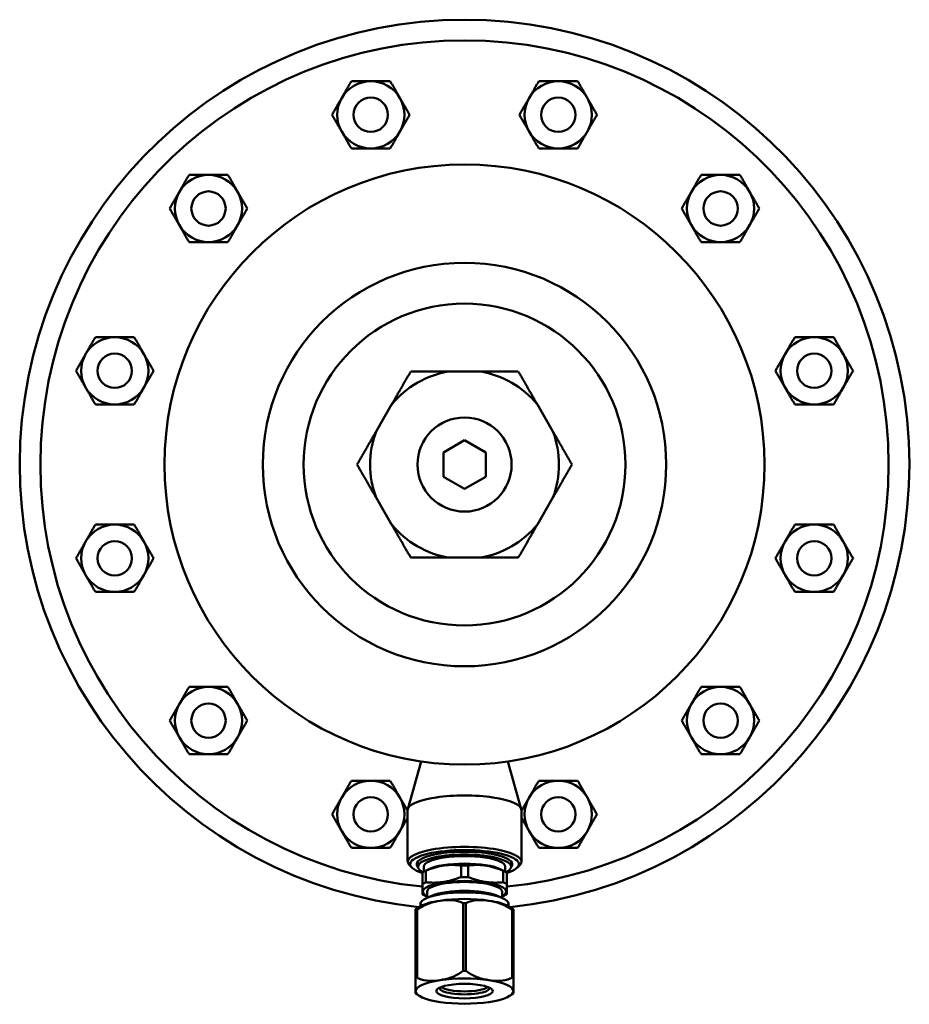
# Model space of a CAD drawing. Units: millimetres. Extents: x -372 to 1270, y -856 to 1900.
# Drawn here: x 235 to 579, y 1519 to 1900 of the extents above; entities that cross this region are included whole.
import ezdxf

# ---------------------------------------------------------------- set-up
doc = ezdxf.new("R2010")
doc.units = ezdxf.units.MM
doc.layers.add('Widoczne (ISO)', color=7, linetype='Continuous', lineweight=50)

# ---------------------------------------------------------------- blocks, each defined once
blk = doc.blocks.new('view')
at = {"layer": 'Widoczne (ISO)', "color": 40}
for p, q in [((405.57, 1039.67), (411.59, 1039.67)), ((391.48, 1028.06), (394.49, 1033.28)), ((422.66, 1033.28), (425.67, 1028.06)), ((408.58, 1026.39), (404.49, 1024.03)), ((412.67, 1024.03), (408.58, 1026.39)), ((404.49, 1024.03), (404.49, 1019.31)), ((412.67, 1019.31), (412.67, 1024.03)), ((404.49, 1019.31), (408.58, 1016.95)), ((408.58, 1016.95), (412.67, 1019.31)), ((394.49, 1010.06), (391.48, 1015.28)), ((425.67, 1015.28), (422.66, 1010.06)), ((411.59, 1003.67), (405.57, 1003.67)), ((400.17, 964.28), (397.61, 955.06)), ((416.98, 964.28), (419.55, 955.06)), ((397.58, 954.86), (397.58, 944.9)), ((419.58, 954.86), (419.58, 944.9)), ((398.46, 943.69), (397.98, 944.14)), ((399.58, 943.94), (399.58, 944.97)), ((407.9, 944.15), (407.9, 941.93)), ((409.26, 944.15), (409.26, 941.93)), ((417.58, 943.94), (417.58, 944.97)), ((418.69, 943.69), (419.18, 944.14)), ((400.43, 942.83), (400.43, 940.61)), ((401.57, 943.41), (400.51, 942.87)), ((400.72, 943.94), (400.72, 942.97)), ((401.11, 943.13), (401.11, 940.91)), ((415.59, 943.41), (416.64, 942.87)), ((416.05, 943.13), (416.05, 940.91)), ((416.44, 943.94), (416.44, 942.97)), ((416.73, 942.83), (416.73, 940.61)), ((401.33, 939.1), (401.33, 937.9)), ((415.83, 939.1), (415.83, 937.9)), ((400.08, 936.75), (400.08, 936.31)), ((401.33, 938.17), (400.86, 938.37)), ((402.36, 938.34), (401.29, 937.88)), ((408.31, 936.86), (408.31, 923.82)), ((408.85, 936.86), (408.85, 923.82)), ((414.79, 938.34), (415.87, 937.88)), ((415.83, 938.17), (416.3, 938.37)), ((417.08, 936.75), (417.08, 936.31)), ((399.13, 935.41), (399.13, 922.37)), ((399.4, 935.53), (399.4, 922.49)), ((417.76, 935.53), (417.76, 922.49)), ((418.03, 935.41), (418.03, 922.37))]:
    blk.add_line(p, q, dxfattribs=at)
for centre, radius in [((390.46, 1089.28), 3.32), ((426.7, 1089.28), 3.32), ((408.58, 1021.67), 58), ((359.08, 1071.17), 3.32), ((458.08, 1071.17), 3.32), ((408.58, 1021.67), 39), ((408.58, 1021.67), 31.11), ((340.96, 1039.79), 3.32), ((476.19, 1039.79), 3.32), ((408.58, 1021.67), 9.1), ((340.96, 1003.55), 3.32), ((476.19, 1003.55), 3.32), ((359.08, 972.17), 3.32), ((458.08, 972.17), 3.32), ((390.46, 954.05), 3.32), ((426.7, 954.05), 3.32)]:
    blk.add_circle(centre, radius, dxfattribs=at)
for centre, radius, start, end in [((408.58, 1021.67), 86, 275.8896, 264.1104), ((408.58, 1021.67), 82, 275.7041, 264.2959), ((390.46, 1089.28), 6.5, 90, 150), ((390.46, 1089.28), 6.5, 30, 90), ((426.7, 1089.28), 6.5, 90, 150), ((426.7, 1089.28), 6.5, 30, 90), ((390.46, 1089.28), 6.5, 150, 210), ((390.46, 1089.28), 6.5, 330, 30), ((426.7, 1089.28), 6.5, 150, 210), ((426.7, 1089.28), 6.5, 330, 30), ((390.46, 1089.28), 6.5, 210, 270), ((390.46, 1089.28), 6.5, 270, 330), ((426.7, 1089.28), 6.5, 210, 270), ((426.7, 1089.28), 6.5, 270, 330), ((359.08, 1071.17), 6.5, 90, 150), ((359.08, 1071.17), 6.5, 30, 90), ((458.08, 1071.17), 6.5, 90, 150), ((458.08, 1071.17), 6.5, 30, 90), ((359.08, 1071.17), 6.5, 150, 210), ((359.08, 1071.17), 6.5, 330, 30), ((458.08, 1071.17), 6.5, 150, 210), ((458.08, 1071.17), 6.5, 330, 30), ((359.08, 1071.17), 6.5, 210, 270), ((359.08, 1071.17), 6.5, 270, 330), ((458.08, 1071.17), 6.5, 210, 270), ((458.08, 1071.17), 6.5, 270, 330), ((340.96, 1039.79), 6.5, 90, 150), ((340.96, 1039.79), 6.5, 30, 90), ((476.19, 1039.79), 6.5, 90, 150), ((476.19, 1039.79), 6.5, 30, 90), ((340.96, 1039.79), 6.5, 150, 210), ((340.96, 1039.79), 6.5, 330, 30), ((476.19, 1039.79), 6.5, 150, 210), ((476.19, 1039.79), 6.5, 330, 30), ((408.58, 1021.67), 18.25, 99.4945, 140.5055), ((408.58, 1021.67), 18.25, 39.4945, 80.5055), ((340.96, 1039.79), 6.5, 210, 270), ((340.96, 1039.79), 6.5, 270, 330), ((476.19, 1039.79), 6.5, 210, 270), ((476.19, 1039.79), 6.5, 270, 330), ((408.58, 1021.67), 18.25, 159.4945, 200.5055), ((408.58, 1021.67), 18.25, 339.4945, 20.5055), ((340.96, 1003.55), 6.5, 90, 150), ((340.96, 1003.55), 6.5, 30, 90), ((408.58, 1021.67), 18.25, 219.4945, 260.5055), ((408.58, 1021.67), 18.25, 279.4945, 320.5055), ((476.19, 1003.55), 6.5, 90, 150), ((476.19, 1003.55), 6.5, 30, 90), ((340.96, 1003.55), 6.5, 150, 210), ((340.96, 1003.55), 6.5, 330, 30), ((476.19, 1003.55), 6.5, 150, 210), ((476.19, 1003.55), 6.5, 330, 30), ((340.96, 1003.55), 6.5, 210, 270), ((340.96, 1003.55), 6.5, 270, 330), ((476.19, 1003.55), 6.5, 210, 270), ((476.19, 1003.55), 6.5, 270, 330), ((359.08, 972.17), 6.5, 90, 150), ((359.08, 972.17), 6.5, 30, 90), ((458.08, 972.17), 6.5, 90, 150), ((458.08, 972.17), 6.5, 30, 90), ((359.08, 972.17), 6.5, 150, 210), ((359.08, 972.17), 6.5, 330, 30), ((458.08, 972.17), 6.5, 150, 210), ((458.08, 972.17), 6.5, 330, 30), ((359.08, 972.17), 6.5, 210, 270), ((359.08, 972.17), 6.5, 270, 330), ((458.08, 972.17), 6.5, 210, 270), ((458.08, 972.17), 6.5, 270, 330), ((390.46, 954.05), 6.5, 90, 150), ((390.46, 954.05), 6.5, 30, 90), ((426.7, 954.05), 6.5, 90, 150), ((426.7, 954.05), 6.5, 30, 90), ((390.46, 954.05), 6.5, 150, 210), ((390.46, 954.05), 6.5, 330, 30), ((426.7, 954.05), 6.5, 150, 210), ((426.7, 954.05), 6.5, 330, 30), ((390.46, 954.05), 6.5, 210, 270), ((390.46, 954.05), 6.5, 270, 330), ((426.7, 954.05), 6.5, 210, 270), ((426.7, 954.05), 6.5, 270, 330)]:
    blk.add_arc(centre, radius, start, end, dxfattribs=at)
for centre, major_axis, start_param, end_param in [((408.58, 954.86), (11, 0), 0, 3.141593), ((408.58, 944.9), (11, 0), 6.011921, 9.696042), ((408.58, 944.42), (10.5, 0), 5.60099, 10.106973), ((408.58, 943.94), (-9, 0), 2.673849, 6.750929), ((408.58, 944.42), (9.25, 0), 6.047993, 9.659971), ((408.58, 945.39), (-9.25, 0), 0.203126, 0.233022), ((408.58, 943.94), (7.86, 0), 0, 3.141593), ((408.58, 942.49), (7.86, 0), 0.469219, 2.672374), ((408.58, 941.81), (-9.04, 0), 4.636833, 4.787945), ((408.58, 945.39), (9.25, 0), 6.050163, 6.080059), ((408.58, 941.81), (-9.04, 0), 5.684031, 5.835142), ((408.58, 941.81), (9.04, 0), 0.448043, 0.599155), ((408.58, 939.1), (8.05, 0), 5.833223, 9.87474), ((408.58, 939.59), (-9.04, 0), 5.684031, 5.835142), ((408.58, 939.1), (7.25, 0), 0, 3.141593), ((408.58, 939.59), (-9.04, 0), 4.636833, 4.787945), ((408.58, 939.59), (9.04, 0), 0.448043, 0.599155), ((408.58, 936.75), (8.5, 0), 0, 3.141593), ((408.58, 939.59), (9.04, 0), 3.589636, 3.689264), ((408.58, 937.38), (-7.25, 0), 3.68228, 5.742498), ((408.58, 939.59), (-9.04, 0), 2.593922, 2.69355), ((408.58, 935.24), (9.45, 0), 2.094395, 2.681524), ((408.58, 935.24), (9.45, 0), 1.047198, 2.094395), ((408.58, 934.08), (-10.76, 0), 4.687314, 4.737464), ((408.58, 935.24), (-9.45, 0), 3.601661, 4.18879), ((408.58, 934.08), (10.76, 0), 2.592919, 2.643069), ((408.58, 934.08), (-10.76, 0), 3.640116, 3.690267), ((408.58, 921.04), (10.76, 0), 1.545721, 1.595872), ((408.58, 921.04), (10.76, 0), 2.592919, 2.643069), ((408.58, 919.88), (-9.45, 0), 5.235988, 6.283185), ((408.58, 919.88), (9.45, 0), 1.047198, 2.094395), ((408.58, 919.88), (9.45, 0), 0, 1.047198), ((408.58, 921.04), (-10.76, 0), 3.640116, 3.690267), ((408.58, 919.88), (-9.45, 0), 0, 1.047198), ((408.58, 920.49), (-4.82, 0), 6.243557, 9.464406), ((408.58, 921.07), (-4.82, 0), 0.338331, 2.803262), ((408.58, 919.88), (9.45, 0), 5.235988, 6.283185), ((408.58, 919.88), (9.45, 0), 4.18879, 5.235988)]:
    blk.add_ellipse(centre, major_axis=major_axis, ratio=0.258819, start_param=start_param, end_param=end_param, dxfattribs=at)
blk.add_ellipse((408.58, 919.88), major_axis=(5.45, 0), ratio=0.258819, dxfattribs=at)
for points, weights in [([(386.71, 1095.78), (385.7, 1094.04), (384.83, 1092.53)], [2.45833367978, 2.64848646246, 2.64848645167]), ([(390.46, 1095.78), (388.72, 1095.78), (386.71, 1095.78)], [2.64848645167, 2.64848645167, 2.45833367978]), ([(394.21, 1095.78), (392.2, 1095.78), (390.46, 1095.78)], [2.45833367978, 2.64848645167, 2.64848645167]), ([(396.09, 1092.53), (395.22, 1094.04), (394.21, 1095.78)], [2.64848645167, 2.64848645162, 2.45833367978]), ([(422.94, 1095.78), (421.94, 1094.04), (421.07, 1092.53)], [2.45833367978, 2.64848646246, 2.64848645167]), ([(426.7, 1095.78), (424.95, 1095.78), (422.94, 1095.78)], [2.64848645167, 2.64848645167, 2.45833367978]), ([(430.45, 1095.78), (428.44, 1095.78), (426.7, 1095.78)], [2.45833367978, 2.64848645167, 2.64848645167]), ([(432.32, 1092.53), (431.45, 1094.04), (430.45, 1095.78)], [2.64848645167, 2.64848645162, 2.45833367978]), ([(384.83, 1092.53), (383.96, 1091.03), (382.95, 1089.28)], [2.64848645167, 2.64848644089, 2.45833367978]), ([(397.97, 1089.28), (396.96, 1091.03), (396.09, 1092.53)], [2.45833367978, 2.64848645172, 2.64848645167]), ([(421.07, 1092.53), (420.2, 1091.03), (419.19, 1089.28)], [2.64848645167, 2.64848644089, 2.45833367978]), ([(434.2, 1089.28), (433.2, 1091.03), (432.32, 1092.53)], [2.45833367978, 2.64848645172, 2.64848645167]), ([(382.95, 1089.28), (383.96, 1087.54), (384.83, 1086.03)], [2.45833367978, 2.64848645955, 2.64848645167]), ([(396.09, 1086.03), (396.96, 1087.54), (397.97, 1089.28)], [2.64848645167, 2.64848645161, 2.45833367978]), ([(419.19, 1089.28), (420.2, 1087.54), (421.07, 1086.03)], [2.45833367978, 2.64848645955, 2.64848645167]), ([(432.32, 1086.03), (433.2, 1087.54), (434.2, 1089.28)], [2.64848645167, 2.64848645161, 2.45833367978]), ([(384.83, 1086.03), (385.7, 1084.53), (386.71, 1082.78)], [2.64848645167, 2.6484864438, 2.45833367978]), ([(394.21, 1082.78), (395.22, 1084.53), (396.09, 1086.03)], [2.45833367978, 2.64848645174, 2.64848645167]), ([(421.07, 1086.03), (421.94, 1084.53), (422.94, 1082.78)], [2.64848645167, 2.6484864438, 2.45833367978]), ([(430.45, 1082.78), (431.45, 1084.53), (432.32, 1086.03)], [2.45833367978, 2.64848645174, 2.64848645167]), ([(386.71, 1082.78), (388.72, 1082.78), (390.46, 1082.78)], [2.45833367978, 2.64848645167, 2.64848645167]), ([(390.46, 1082.78), (392.2, 1082.78), (394.21, 1082.78)], [2.64848645167, 2.64848645167, 2.45833367978]), ([(422.94, 1082.78), (424.95, 1082.78), (426.7, 1082.78)], [2.45833367978, 2.64848645167, 2.64848645167]), ([(426.7, 1082.78), (428.44, 1082.78), (430.45, 1082.78)], [2.64848645167, 2.64848645167, 2.45833367978]), ([(355.33, 1077.67), (354.32, 1075.93), (353.45, 1074.42)], [2.45833367978, 2.64848646246, 2.64848645167]), ([(359.08, 1077.67), (357.34, 1077.67), (355.33, 1077.67)], [2.64848645167, 2.64848645167, 2.45833367978]), ([(362.83, 1077.67), (360.82, 1077.67), (359.08, 1077.67)], [2.45833367978, 2.64848645167, 2.64848645167]), ([(364.71, 1074.42), (363.84, 1075.93), (362.83, 1077.67)], [2.64848645167, 2.64848645162, 2.45833367978]), ([(454.32, 1077.67), (453.32, 1075.93), (452.45, 1074.42)], [2.45833367978, 2.64848646246, 2.64848645167]), ([(458.08, 1077.67), (456.33, 1077.67), (454.32, 1077.67)], [2.64848645167, 2.64848645167, 2.45833367978]), ([(461.83, 1077.67), (459.82, 1077.67), (458.08, 1077.67)], [2.45833367978, 2.64848645167, 2.64848645167]), ([(463.7, 1074.42), (462.83, 1075.93), (461.83, 1077.67)], [2.64848645167, 2.64848645162, 2.45833367978]), ([(353.45, 1074.42), (352.58, 1072.91), (351.57, 1071.17)], [2.64848645167, 2.64848644089, 2.45833367978]), ([(366.59, 1071.17), (365.58, 1072.91), (364.71, 1074.42)], [2.45833367978, 2.64848645172, 2.64848645167]), ([(452.45, 1074.42), (451.58, 1072.91), (450.57, 1071.17)], [2.64848645167, 2.64848644089, 2.45833367978]), ([(465.58, 1071.17), (464.58, 1072.91), (463.7, 1074.42)], [2.45833367978, 2.64848645172, 2.64848645167]), ([(351.57, 1071.17), (352.58, 1069.43), (353.45, 1067.92)], [2.45833367978, 2.64848645955, 2.64848645167]), ([(364.71, 1067.92), (365.58, 1069.43), (366.59, 1071.17)], [2.64848645167, 2.64848645161, 2.45833367978]), ([(450.57, 1071.17), (451.58, 1069.43), (452.45, 1067.92)], [2.45833367978, 2.64848645955, 2.64848645167]), ([(463.7, 1067.92), (464.58, 1069.43), (465.58, 1071.17)], [2.64848645167, 2.64848645161, 2.45833367978]), ([(353.45, 1067.92), (354.32, 1066.41), (355.33, 1064.67)], [2.64848645167, 2.6484864438, 2.45833367978]), ([(362.83, 1064.67), (363.84, 1066.41), (364.71, 1067.92)], [2.45833367978, 2.64848645174, 2.64848645167]), ([(452.45, 1067.92), (453.32, 1066.41), (454.32, 1064.67)], [2.64848645167, 2.6484864438, 2.45833367978]), ([(461.83, 1064.67), (462.83, 1066.41), (463.7, 1067.92)], [2.45833367978, 2.64848645174, 2.64848645167]), ([(355.33, 1064.67), (357.34, 1064.67), (359.08, 1064.67)], [2.45833367978, 2.64848645167, 2.64848645167]), ([(359.08, 1064.67), (360.82, 1064.67), (362.83, 1064.67)], [2.64848645167, 2.64848645167, 2.45833367978]), ([(454.32, 1064.67), (456.33, 1064.67), (458.08, 1064.67)], [2.45833367978, 2.64848645167, 2.64848645167]), ([(458.08, 1064.67), (459.82, 1064.67), (461.83, 1064.67)], [2.64848645167, 2.64848645167, 2.45833367978]), ([(337.21, 1046.29), (336.2, 1044.55), (335.33, 1043.04)], [2.45833367978, 2.64848646246, 2.64848645167]), ([(340.96, 1046.29), (339.22, 1046.29), (337.21, 1046.29)], [2.64848645167, 2.64848645167, 2.45833367978]), ([(344.72, 1046.29), (342.7, 1046.29), (340.96, 1046.29)], [2.45833367978, 2.64848645167, 2.64848645167]), ([(346.59, 1043.04), (345.72, 1044.55), (344.72, 1046.29)], [2.64848645167, 2.64848645162, 2.45833367978]), ([(472.44, 1046.29), (471.43, 1044.55), (470.56, 1043.04)], [2.45833367978, 2.64848646246, 2.64848645167]), ([(476.19, 1046.29), (474.45, 1046.29), (472.44, 1046.29)], [2.64848645167, 2.64848645167, 2.45833367978]), ([(479.95, 1046.29), (477.93, 1046.29), (476.19, 1046.29)], [2.45833367978, 2.64848645167, 2.64848645167]), ([(481.82, 1043.04), (480.95, 1044.55), (479.95, 1046.29)], [2.64848645167, 2.64848645162, 2.45833367978]), ([(335.33, 1043.04), (334.46, 1041.53), (333.46, 1039.79)], [2.64848645167, 2.64848644089, 2.45833367978]), ([(348.47, 1039.79), (347.46, 1041.53), (346.59, 1043.04)], [2.45833367978, 2.64848645172, 2.64848645167]), ([(470.56, 1043.04), (469.69, 1041.53), (468.69, 1039.79)], [2.64848645167, 2.64848644089, 2.45833367978]), ([(483.7, 1039.79), (482.69, 1041.53), (481.82, 1043.04)], [2.45833367978, 2.64848645172, 2.64848645167]), ([(333.46, 1039.79), (334.46, 1038.05), (335.33, 1036.54)], [2.45833367978, 2.64848645955, 2.64848645167]), ([(346.59, 1036.54), (347.46, 1038.05), (348.47, 1039.79)], [2.64848645167, 2.64848645161, 2.45833367978]), ([(394.49, 1033.28), (396.22, 1036.27), (398.19, 1039.67)], [2.09895637446, 2.06650220105, 1.96178765702]), ([(398.19, 1039.67), (402.12, 1039.67), (405.57, 1039.67)], [1.96178765702, 2.06650220105, 2.09895637446]), ([(411.59, 1039.67), (415.04, 1039.67), (418.97, 1039.67)], [2.09895637446, 2.06650220105, 1.96178765702]), ([(418.97, 1039.67), (420.94, 1036.27), (422.66, 1033.28)], [1.96178765702, 2.06650220105, 2.09895637446]), ([(468.69, 1039.79), (469.69, 1038.05), (470.56, 1036.54)], [2.45833367978, 2.64848645955, 2.64848645167]), ([(481.82, 1036.54), (482.69, 1038.05), (483.7, 1039.79)], [2.64848645167, 2.64848645161, 2.45833367978]), ([(335.33, 1036.54), (336.2, 1035.03), (337.21, 1033.29)], [2.64848645167, 2.6484864438, 2.45833367978]), ([(344.72, 1033.29), (345.72, 1035.03), (346.59, 1036.54)], [2.45833367978, 2.64848645174, 2.64848645167]), ([(470.56, 1036.54), (471.43, 1035.03), (472.44, 1033.29)], [2.64848645167, 2.6484864438, 2.45833367978]), ([(479.95, 1033.29), (480.95, 1035.03), (481.82, 1036.54)], [2.45833367978, 2.64848645174, 2.64848645167]), ([(337.21, 1033.29), (339.22, 1033.29), (340.96, 1033.29)], [2.45833367978, 2.64848645167, 2.64848645167]), ([(340.96, 1033.29), (342.7, 1033.29), (344.72, 1033.29)], [2.64848645167, 2.64848645167, 2.45833367978]), ([(472.44, 1033.29), (474.45, 1033.29), (476.19, 1033.29)], [2.45833367978, 2.64848645167, 2.64848645167]), ([(476.19, 1033.29), (477.93, 1033.29), (479.95, 1033.29)], [2.64848645167, 2.64848645167, 2.45833367978]), ([(387.79, 1021.67), (389.76, 1025.07), (391.48, 1028.06)], [1.96178765702, 2.06650220105, 2.09895637446]), ([(425.67, 1028.06), (427.4, 1025.07), (429.36, 1021.67)], [2.09895637446, 2.06650220105, 1.96178765702]), ([(391.48, 1015.28), (389.76, 1018.27), (387.79, 1021.67)], [2.09895637446, 2.06650220105, 1.96178765702]), ([(429.36, 1021.67), (427.4, 1018.27), (425.67, 1015.28)], [1.96178765702, 2.06650220105, 2.09895637446]), ([(337.21, 1010.05), (336.2, 1008.31), (335.33, 1006.8)], [2.45833367978, 2.64848646246, 2.64848645167]), ([(340.96, 1010.05), (339.22, 1010.05), (337.21, 1010.05)], [2.64848645167, 2.64848645167, 2.45833367978]), ([(344.72, 1010.05), (342.7, 1010.05), (340.96, 1010.05)], [2.45833367978, 2.64848645167, 2.64848645167]), ([(346.59, 1006.8), (345.72, 1008.31), (344.72, 1010.05)], [2.64848645167, 2.64848645162, 2.45833367978]), ([(398.19, 1003.67), (396.22, 1007.07), (394.49, 1010.06)], [1.96178765702, 2.06650220105, 2.09895637446]), ([(422.66, 1010.06), (420.94, 1007.07), (418.97, 1003.67)], [2.09895637446, 2.06650220105, 1.96178765702]), ([(472.44, 1010.05), (471.43, 1008.31), (470.56, 1006.8)], [2.45833367978, 2.64848646246, 2.64848645167]), ([(476.19, 1010.05), (474.45, 1010.05), (472.44, 1010.05)], [2.64848645167, 2.64848645167, 2.45833367978]), ([(479.95, 1010.05), (477.93, 1010.05), (476.19, 1010.05)], [2.45833367978, 2.64848645167, 2.64848645167]), ([(481.82, 1006.8), (480.95, 1008.31), (479.95, 1010.05)], [2.64848645167, 2.64848645162, 2.45833367978]), ([(335.33, 1006.8), (334.46, 1005.29), (333.46, 1003.55)], [2.64848645167, 2.64848644089, 2.45833367978]), ([(348.47, 1003.55), (347.46, 1005.29), (346.59, 1006.8)], [2.45833367978, 2.64848645172, 2.64848645167]), ([(470.56, 1006.8), (469.69, 1005.29), (468.69, 1003.55)], [2.64848645167, 2.64848644089, 2.45833367978]), ([(483.7, 1003.55), (482.69, 1005.29), (481.82, 1006.8)], [2.45833367978, 2.64848645172, 2.64848645167]), ([(333.46, 1003.55), (334.46, 1001.81), (335.33, 1000.3)], [2.45833367978, 2.64848645955, 2.64848645167]), ([(346.59, 1000.3), (347.46, 1001.81), (348.47, 1003.55)], [2.64848645167, 2.64848645161, 2.45833367978]), ([(405.57, 1003.67), (402.12, 1003.67), (398.19, 1003.67)], [2.09895637446, 2.06650220105, 1.96178765702]), ([(418.97, 1003.67), (415.04, 1003.67), (411.59, 1003.67)], [1.96178765702, 2.06650220105, 2.09895637446]), ([(468.69, 1003.55), (469.69, 1001.81), (470.56, 1000.3)], [2.45833367978, 2.64848645955, 2.64848645167]), ([(481.82, 1000.3), (482.69, 1001.81), (483.7, 1003.55)], [2.64848645167, 2.64848645161, 2.45833367978]), ([(335.33, 1000.3), (336.2, 998.79), (337.21, 997.05)], [2.64848645167, 2.6484864438, 2.45833367978]), ([(344.72, 997.05), (345.72, 998.79), (346.59, 1000.3)], [2.45833367978, 2.64848645174, 2.64848645167]), ([(470.56, 1000.3), (471.43, 998.79), (472.44, 997.05)], [2.64848645167, 2.6484864438, 2.45833367978]), ([(479.95, 997.05), (480.95, 998.79), (481.82, 1000.3)], [2.45833367978, 2.64848645174, 2.64848645167]), ([(337.21, 997.05), (339.22, 997.05), (340.96, 997.05)], [2.45833367978, 2.64848645167, 2.64848645167]), ([(340.96, 997.05), (342.7, 997.05), (344.72, 997.05)], [2.64848645167, 2.64848645167, 2.45833367978]), ([(472.44, 997.05), (474.45, 997.05), (476.19, 997.05)], [2.45833367978, 2.64848645167, 2.64848645167]), ([(476.19, 997.05), (477.93, 997.05), (479.95, 997.05)], [2.64848645167, 2.64848645167, 2.45833367978]), ([(355.33, 978.67), (354.32, 976.93), (353.45, 975.42)], [2.45833367978, 2.64848646246, 2.64848645167]), ([(359.08, 978.67), (357.34, 978.67), (355.33, 978.67)], [2.64848645167, 2.64848645167, 2.45833367978]), ([(362.83, 978.67), (360.82, 978.67), (359.08, 978.67)], [2.45833367978, 2.64848645167, 2.64848645167]), ([(364.71, 975.42), (363.84, 976.93), (362.83, 978.67)], [2.64848645167, 2.64848645162, 2.45833367978]), ([(454.32, 978.67), (453.32, 976.93), (452.45, 975.42)], [2.45833367978, 2.64848646246, 2.64848645167]), ([(458.08, 978.67), (456.33, 978.67), (454.32, 978.67)], [2.64848645167, 2.64848645167, 2.45833367978]), ([(461.83, 978.67), (459.82, 978.67), (458.08, 978.67)], [2.45833367978, 2.64848645167, 2.64848645167]), ([(463.7, 975.42), (462.83, 976.93), (461.83, 978.67)], [2.64848645167, 2.64848645162, 2.45833367978]), ([(353.45, 975.42), (352.58, 973.91), (351.57, 972.17)], [2.64848645167, 2.64848644089, 2.45833367978]), ([(366.59, 972.17), (365.58, 973.91), (364.71, 975.42)], [2.45833367978, 2.64848645172, 2.64848645167]), ([(452.45, 975.42), (451.58, 973.91), (450.57, 972.17)], [2.64848645167, 2.64848644089, 2.45833367978]), ([(465.58, 972.17), (464.58, 973.91), (463.7, 975.42)], [2.45833367978, 2.64848645172, 2.64848645167]), ([(351.57, 972.17), (352.58, 970.43), (353.45, 968.92)], [2.45833367978, 2.64848645955, 2.64848645167]), ([(364.71, 968.92), (365.58, 970.43), (366.59, 972.17)], [2.64848645167, 2.64848645161, 2.45833367978]), ([(450.57, 972.17), (451.58, 970.43), (452.45, 968.92)], [2.45833367978, 2.64848645955, 2.64848645167]), ([(463.7, 968.92), (464.58, 970.43), (465.58, 972.17)], [2.64848645167, 2.64848645161, 2.45833367978]), ([(353.45, 968.92), (354.32, 967.41), (355.33, 965.67)], [2.64848645167, 2.6484864438, 2.45833367978]), ([(362.83, 965.67), (363.84, 967.41), (364.71, 968.92)], [2.45833367978, 2.64848645174, 2.64848645167]), ([(452.45, 968.92), (453.32, 967.41), (454.32, 965.67)], [2.64848645167, 2.6484864438, 2.45833367978]), ([(461.83, 965.67), (462.83, 967.41), (463.7, 968.92)], [2.45833367978, 2.64848645174, 2.64848645167]), ([(355.33, 965.67), (357.34, 965.67), (359.08, 965.67)], [2.45833367978, 2.64848645167, 2.64848645167]), ([(359.08, 965.67), (360.82, 965.67), (362.83, 965.67)], [2.64848645167, 2.64848645167, 2.45833367978]), ([(454.32, 965.67), (456.33, 965.67), (458.08, 965.67)], [2.45833367978, 2.64848645167, 2.64848645167]), ([(458.08, 965.67), (459.82, 965.67), (461.83, 965.67)], [2.64848645167, 2.64848645167, 2.45833367978]), ([(386.71, 960.55), (385.7, 958.81), (384.83, 957.3)], [2.45833367978, 2.64848646246, 2.64848645167]), ([(390.46, 960.55), (388.72, 960.55), (386.71, 960.55)], [2.64848645167, 2.64848645167, 2.45833367978]), ([(394.21, 960.55), (392.2, 960.55), (390.46, 960.55)], [2.45833367978, 2.64848645167, 2.64848645167]), ([(396.09, 957.3), (395.22, 958.81), (394.21, 960.55)], [2.64848645167, 2.64848645162, 2.45833367978]), ([(422.94, 960.55), (421.94, 958.81), (421.07, 957.3)], [2.45833367978, 2.64848646246, 2.64848645167]), ([(426.7, 960.55), (424.95, 960.55), (422.94, 960.55)], [2.64848645167, 2.64848645167, 2.45833367978]), ([(430.45, 960.55), (428.44, 960.55), (426.7, 960.55)], [2.45833367978, 2.64848645167, 2.64848645167]), ([(432.32, 957.3), (431.45, 958.81), (430.45, 960.55)], [2.64848645167, 2.64848645162, 2.45833367978]), ([(384.83, 957.3), (383.96, 955.8), (382.95, 954.05)], [2.64848645167, 2.64848644089, 2.45833367978]), ([(397.58, 954.73), (396.8, 956.08), (396.09, 957.3)], [2.52254799957, 2.64848645171, 2.64848645167]), ([(421.07, 957.3), (420.36, 956.08), (419.58, 954.73)], [2.64848645167, 2.64848644289, 2.52254799957]), ([(434.2, 954.05), (433.2, 955.8), (432.32, 957.3)], [2.45833367978, 2.64848645172, 2.64848645167]), ([(382.95, 954.05), (383.96, 952.31), (384.83, 950.8)], [2.45833367978, 2.64848645955, 2.64848645167]), ([(432.32, 950.8), (433.2, 952.31), (434.2, 954.05)], [2.64848645167, 2.64848645161, 2.45833367978]), ([(396.09, 950.8), (396.8, 952.03), (397.58, 953.38)], [2.64848645167, 2.64848645162, 2.52254799957]), ([(419.58, 953.38), (420.36, 952.03), (421.07, 950.8)], [2.52254799957, 2.64848645808, 2.64848645167]), ([(384.83, 950.8), (385.7, 949.3), (386.71, 947.55)], [2.64848645167, 2.6484864438, 2.45833367978]), ([(394.21, 947.55), (395.22, 949.3), (396.09, 950.8)], [2.45833367978, 2.64848645174, 2.64848645167]), ([(421.07, 950.8), (421.94, 949.3), (422.94, 947.55)], [2.64848645167, 2.6484864438, 2.45833367978]), ([(430.45, 947.55), (431.45, 949.3), (432.32, 950.8)], [2.45833367978, 2.64848645174, 2.64848645167]), ([(386.71, 947.55), (388.72, 947.55), (390.46, 947.55)], [2.45833367978, 2.64848645167, 2.64848645167]), ([(390.46, 947.55), (392.2, 947.55), (394.21, 947.55)], [2.64848645167, 2.64848645167, 2.45833367978]), ([(422.94, 947.55), (424.95, 947.55), (426.7, 947.55)], [2.45833367978, 2.64848645167, 2.64848645167]), ([(426.7, 947.55), (428.44, 947.55), (430.45, 947.55)], [2.64848645167, 2.64848645167, 2.45833367978]), ([(407.9, 944.15), (404.5, 944.61), (401.11, 943.13)], [1.4093386841, 1.56367905543, 1.4093386841]), ([(416.05, 943.13), (412.65, 944.61), (409.26, 944.15)], [1.4093386841, 1.56367905543, 1.4093386841]), ([(400.43, 940.61), (400.43, 938.75), (400.43, 938.58)], [1.43285604946, 1.58977186908, 1.43285604946]), ([(407.9, 941.93), (404.5, 940.58), (401.11, 940.91)], [1.43285604946, 1.58977186908, 1.43285604946]), ([(416.05, 940.91), (412.65, 940.58), (409.26, 941.93)], [1.43285604946, 1.58977186908, 1.43285604946]), ([(416.73, 938.58), (416.73, 938.75), (416.73, 940.61)], [1.43285604946, 1.58977186908, 1.43285604946])]:
    blk.add_rational_spline(points, weights, degree=2, dxfattribs=at)
for points, knots in [([(399.4, 935.53), (399.52, 935.63), (399.64, 935.73), (400.93, 936.69), (402.52, 937.16), (403.85, 937.35)], [-0.5077719, -0.5077719, -0.5077719, -0.5077719, -0.4622192, -0.4622192, 0, 0, 0, 0]), ([(403.85, 937.35), (405.19, 937.55), (406.78, 937.57), (408.07, 936.99), (408.19, 936.93), (408.31, 936.86)], [-3.2513948, -3.2513948, -3.2513948, -3.2513948, -2.7891756, -2.7891756, -2.7436229, -2.7436229, -2.7436229, -2.7436229]), ([(408.85, 936.86), (408.97, 936.93), (409.09, 936.99), (410.38, 937.57), (411.97, 937.55), (413.3, 937.35)], [-0.5077719, -0.5077719, -0.5077719, -0.5077719, -0.4622192, -0.4622192, 0, 0, 0, 0]), ([(413.3, 937.35), (414.64, 937.16), (416.23, 936.69), (417.52, 935.73), (417.64, 935.63), (417.76, 935.53)], [-3.2513948, -3.2513948, -3.2513948, -3.2513948, -2.7891756, -2.7891756, -2.7436229, -2.7436229, -2.7436229, -2.7436229]), ([(400.11, 936.32), (400.05, 936.29), (399.98, 936.26), (399.86, 936.18), (399.79, 936.15), (399.66, 936.07), (399.6, 936.03), (399.47, 935.94), (399.4, 935.9), (399.26, 935.81), (399.2, 935.76), (399.13, 935.71)], [4.2523206, 4.2523206, 4.2523206, 4.2523206, 4.2782491, 4.2782491, 4.3041776, 4.3041776, 4.330106, 4.330106, 4.3560345, 4.3560345, 4.381963, 4.381963, 4.381963, 4.381963]), ([(399.13, 935.7), (399.13, 935.7), (399.13, 935.65), (399.13, 935.5), (399.13, 935.46), (399.13, 935.41)], [0.3077035, 0.3077035, 0.3077035, 0.3077035, 0.4622192, 0.4622192, 0.5077719, 0.5077719, 0.5077719, 0.5077719]), ([(418.03, 935.71), (417.96, 935.76), (417.89, 935.81), (417.76, 935.9), (417.69, 935.94), (417.56, 936.03), (417.49, 936.07), (417.36, 936.15), (417.3, 936.18), (417.17, 936.26), (417.11, 936.29), (417.05, 936.32)], [1.9012223, 1.9012223, 1.9012223, 1.9012223, 1.9271508, 1.9271508, 1.9530793, 1.9530793, 1.9790077, 1.9790077, 2.0049362, 2.0049362, 2.0308647, 2.0308647, 2.0308647, 2.0308647]), ([(418.03, 935.41), (418.03, 935.46), (418.03, 935.5), (418.03, 935.65), (418.03, 935.7), (418.03, 935.7)], [-0.5077719, -0.5077719, -0.5077719, -0.5077719, -0.4622192, -0.4622192, -0.3077035, -0.3077035, -0.3077035, -0.3077035]), ([(408.31, 923.82), (408.19, 923.72), (408.06, 923.62), (406.77, 922.66), (405.18, 922.2), (403.85, 922)], [-2.1300943, -2.1300943, -2.1300943, -2.1300943, -2.0835799, -2.0835799, -1.622205, -1.622205, -1.622205, -1.622205]), ([(413.3, 922), (411.97, 922.2), (410.39, 922.66), (409.09, 923.62), (408.97, 923.72), (408.85, 923.82)], [1.622205, 1.622205, 1.622205, 1.622205, 2.0835799, 2.0835799, 2.1300943, 2.1300943, 2.1300943, 2.1300943]), ([(399.13, 922.37), (399.13, 922.25), (399.13, 922.13), (399.13, 920.97), (399.13, 920.28), (399.13, 919.88)], [-2.1300943, -2.1300943, -2.1300943, -2.1300943, -2.0835799, -2.0835799, -1.622205, -1.622205, -1.622205, -1.622205]), ([(403.85, 922), (402.52, 921.8), (400.94, 921.79), (399.64, 922.36), (399.52, 922.42), (399.4, 922.49)], [-1.622205, -1.622205, -1.622205, -1.622205, -1.16083, -1.16083, -1.1143156, -1.1143156, -1.1143156, -1.1143156]), ([(417.76, 922.49), (417.64, 922.42), (417.51, 922.36), (416.22, 921.79), (414.63, 921.8), (413.3, 922)], [-2.1300943, -2.1300943, -2.1300943, -2.1300943, -2.0835799, -2.0835799, -1.622205, -1.622205, -1.622205, -1.622205]), ([(418.03, 919.88), (418.03, 920.28), (418.03, 920.97), (418.03, 922.13), (418.03, 922.25), (418.03, 922.37)], [-1.622205, -1.622205, -1.622205, -1.622205, -1.16083, -1.16083, -1.1143156, -1.1143156, -1.1143156, -1.1143156]), ([(399.13, 919.41), (399.2, 919.36), (399.26, 919.31), (399.4, 919.22), (399.46, 919.17), (399.59, 919.09), (399.66, 919.05), (399.79, 918.97), (399.85, 918.93), (399.98, 918.86), (400.04, 918.83), (400.11, 918.79)], [5.0422146, 5.0422146, 5.0422146, 5.0422146, 5.0680256, 5.0680256, 5.0938366, 5.0938366, 5.1196476, 5.1196476, 5.1454586, 5.1454586, 5.1712697, 5.1712697, 5.1712697, 5.1712697]), ([(417.05, 918.79), (417.11, 918.83), (417.18, 918.86), (417.3, 918.93), (417.37, 918.97), (417.5, 919.05), (417.56, 919.09), (417.69, 919.17), (417.76, 919.22), (417.89, 919.31), (417.96, 919.36), (418.03, 919.41)], [1.1119156, 1.1119156, 1.1119156, 1.1119156, 1.1377267, 1.1377267, 1.1635377, 1.1635377, 1.1893487, 1.1893487, 1.2151597, 1.2151597, 1.2409708, 1.2409708, 1.2409708, 1.2409708])]:
    blk.add_open_spline(points, degree=3, knots=knots, dxfattribs=at)
for points in [[(399.13, 919.88), (399.13, 919.61), (399.13, 919.41), (399.13, 919.41)], [(418.03, 919.41), (418.03, 919.41), (418.03, 919.61), (418.03, 919.88)]]:
    blk.add_open_spline(points, degree=3, dxfattribs=at)

msp = doc.modelspace()

# ---------------------------------------------------------------- block references
at = {"xscale": 2, "yscale": 2, "zscale": 2}
msp.add_blockref('view', (-409.97, -315.68), dxfattribs=at)

doc.saveas('drawing.dxf')
